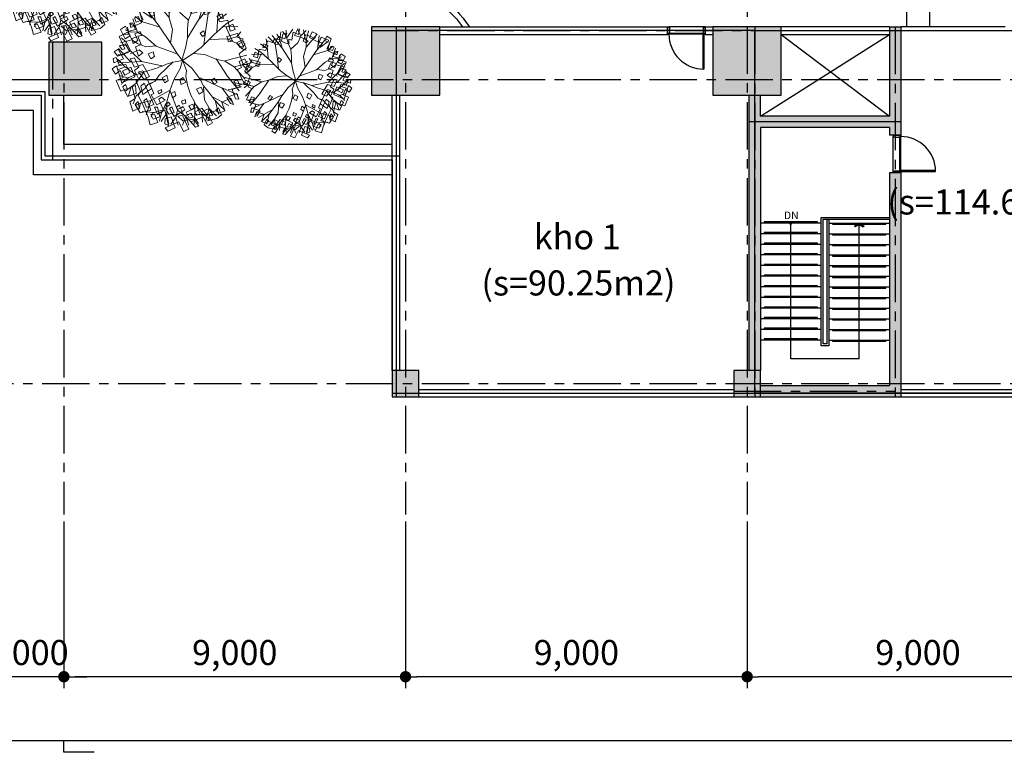
# Model space of a CAD drawing. Units: inches. Extents: x 14217451 to 17477856, y -11968398 to -11216038.
# Drawn here: x 15050470 to 15076410, y -11936515 to -11917219 of the extents above; entities that cross this region are included whole.
import ezdxf
from ezdxf.enums import TextEntityAlignment as Align

# ---------------------------------------------------------------- set-up
doc = ezdxf.new("R2010")
doc.units = ezdxf.units.IN
doc.header["$LTSCALE"] = 1000
doc.header["$MEASUREMENT"] = 0
doc.header["$PDMODE"] = 3
doc.header["$PDSIZE"] = -10
doc.linetypes.add('CENTER', pattern=[2, 1.25, -0.25, 0.25, -0.25])
doc.layers.get('0').update_dxf_attribs({"linetype": 'CONTINUOUS'})
doc.layers.get('Defpoints').update_dxf_attribs({"linetype": 'CONTINUOUS'})
for name, color, linetype, lineweight in [('251', 252, 'CONTINUOUS', 5), ('9', 9, 'CONTINUOUS', 9), ('CEN', 251, 'CENTER', 9), ('COL', 2, 'CONTINUOUS', 40), ('COR', 4, 'CONTINUOUS', 13), ('DIM', 157, 'CONTINUOUS', 13), ('door & windows', 6, 'CONTINUOUS', 13), ('ELE1', 7, 'CONTINUOUS', 25), ('OPEN', 9, 'CONTINUOUS', 13), ('PAT-바닥', 155, 'CONTINUOUS', 5), ('WAL', 3, 'CONTINUOUS', 40), ('WALL COLOR', 250, 'CONTINUOUS', 5), ('WATER', 160, 'CONTINUOUS', 5)]:
    doc.layers.add(name, color=color, linetype=linetype, lineweight=lineweight)
for name, color, linetype in [('ELE4', 4, 'CONTINUOUS'), ('M', 7, 'CONTINUOUS'), ('TEXT', 7, 'CONTINUOUS')]:
    doc.layers.add(name, color=color, linetype=linetype)
doc.styles.add('TEXT', font='VHARIALN.ttf')
doc.styles.add('YanTai', font='Gulim.ttf')
doc.styles.add('풍선', font='VHARIALN.ttf')
doc.dimstyles.new('1-300', dxfattribs={"dimscale": 300, "dimtxt": 2.2, "dimasz": 1, "dimexe": 1, "dimexo": 0.6, "dimgap": 0.8, "dimtad": 1, "dimdec": 0, "dimrnd": 1, "dimdsep": 46, "dimlunit": 6, "dimtxsty": 'TEXT', "dimblk": 'DOT', "dimcen": 10, "dimclrd": 157, "dimclre": 157, "dimclrt": 7, "dimadec": 6, "dimazin": 0, "dimtfac": 1, "dimtdec": 0, "dimtix": 1, "dimtmove": 2, "dimatfit": 1, "dimfxl": 1, "dimtolj": 1, "dimtzin": 0, "dimarcsym": 0})

# ---------------------------------------------------------------- blocks, each defined once
blk = doc.blocks.new('A$C125F0BAC')
at = {"layer": '251', "ltscale": 2}
for p, q in [((2000, 6795), (2106, 7212)), ((2106, 7212), (2536, 7080)), ((3127, 7244), (2918, 7162)), ((2918, 7162), (2941, 6885)), ((2935, 6377), (3127, 7244)), ((3084, 7554), (2938, 7372)), ((2938, 7372), (3705, 7049)), ((3041, 6629), (3146, 7174)), ((3497, 7380), (3084, 7554)), ((3515, 6823), (3256, 7180)), ((3274, 6769), (3497, 7380)), ((3530, 6817), (3665, 7221)), ((3705, 7049), (3961, 7573)), ((4094, 6757), (3899, 7230)), ((4256, 7449), (3904, 6698)), ((3961, 7573), (4256, 7449)), ((4094, 6757), (4253, 7224)), ((4094, 6757), (4512, 7203)), ((4627, 7341), (4361, 7040)), ((4512, 6903), (4813, 7287)), ((4596, 6598), (4551, 7169)), ((4574, 6803), (4790, 7141)), ((4813, 7287), (4627, 7341)), ((5049, 6775), (5316, 7245)), ((5316, 7245), (5565, 7092)), ((1721, 6135), (2000, 6795)), ((2148, 5867), (1892, 6652)), ((2142, 6638), (2284, 6894)), ((2345, 6625), (2142, 6638)), ((2250, 6571), (2162, 6786)), ((2807, 6371), (2250, 6571)), ((2284, 6894), (2647, 6765)), ((2536, 7080), (2345, 6625)), ((2353, 6233), (2519, 6625)), ((2519, 6625), (2935, 6377)), ((2647, 6765), (2527, 6233)), ((2726, 6601), (2626, 7000)), ((3033, 5937), (2726, 6601)), ((3005, 6626), (2729, 7029)), ((2941, 6885), (3274, 6769)), ((2950, 6249), (3145, 6628)), ((3040, 5952), (3041, 6629)), ((3145, 6628), (3449, 6525)), ((3180, 6298), (3439, 6748)), ((3439, 6748), (4045, 6371)), ((3638, 6395), (3530, 6817)), ((3638, 6395), (4094, 6757)), ((3642, 6735), (3920, 6983)), ((3904, 6698), (3642, 6735)), ((3798, 6280), (4019, 6722)), ((3920, 6983), (4512, 6903)), ((4019, 6722), (4373, 6573)), ((4274, 6833), (4105, 6516)), ((4498, 6788), (4274, 6833)), ((4361, 7040), (5049, 6775)), ((4373, 6573), (4498, 6788)), ((4565, 5934), (4596, 6598)), ((4696, 6680), (4588, 6507)), ((4882, 6626), (4696, 6680)), ((4716, 6234), (4882, 6626)), ((5052, 6700), (4965, 6494)), ((4975, 6526), (5022, 7061)), ((4975, 6526), (5422, 6910)), ((4984, 6291), (5285, 6675)), ((5285, 6675), (5052, 6700)), ((5388, 6282), (5199, 6969)), ((5378, 6733), (5309, 6981)), ((5309, 6981), (5816, 6864)), ((5369, 6299), (5594, 6666)), ((5408, 6720), (5376, 6563)), ((5376, 6563), (5798, 6410)), ((5565, 7092), (5378, 6733)), ((5395, 6297), (5789, 6720)), ((5594, 6666), (5408, 6720)), ((5736, 5922), (5906, 6615)), ((5760, 6402), (5936, 6571)), ((5816, 6864), (6076, 6657)), ((6076, 6657), (5911, 6265)), ((5936, 6571), (6260, 6434)), ((978, 5937), (1157, 6445)), ((1157, 6445), (1502, 6275)), ((1341, 5600), (1172, 6044)), ((1280, 6077), (1548, 6548)), ((1452, 5908), (1280, 6077)), ((1567, 6004), (1285, 6140)), ((1448, 5569), (1721, 6135)), ((1502, 6275), (1452, 5908)), ((1567, 6004), (1507, 6333)), ((1548, 6548), (2143, 6394)), ((2335, 6518), (1675, 6475)), ((1752, 5878), (1909, 6250)), ((2322, 6076), (1787, 4891)), ((2143, 6394), (1903, 5742)), ((1909, 6250), (2322, 6076)), ((2172, 5555), (2475, 6109)), ((2527, 6233), (2353, 6233)), ((2475, 6109), (2950, 5835)), ((2585, 5795), (2812, 6331)), ((2812, 6331), (2950, 6249)), ((2949, 6079), (3039, 6211)), ((3138, 5951), (2949, 6079)), ((3039, 6211), (3228, 6083)), ((3228, 6083), (3138, 5951)), ((3319, 6215), (3180, 6298)), ((3202, 5279), (3638, 6395)), ((3449, 6525), (3319, 6215)), ((3569, 6231), (3621, 6355)), ((3728, 6115), (3569, 6231)), ((3621, 6355), (3789, 6260)), ((3789, 6260), (3728, 6115)), ((3937, 6198), (3798, 6280)), ((3844, 5896), (3914, 6061)), ((3914, 6061), (4100, 6007)), ((4045, 6371), (3937, 6198)), ((4105, 6516), (4716, 6234)), ((4267, 6156), (4392, 6371)), ((4473, 6069), (4267, 6156)), ((4392, 6371), (4560, 6275)), ((4560, 6275), (4473, 6069)), ((4562, 5970), (4975, 6526)), ((4588, 6507), (4984, 6291)), ((4965, 6494), (5369, 6299)), ((5125, 5823), (5388, 6282)), ((5570, 5653), (6472, 6146)), ((5676, 5822), (5972, 6144)), ((5911, 6265), (5760, 6402)), ((5972, 6144), (6257, 6397)), ((6260, 6434), (6089, 5947)), ((6577, 6033), (6362, 5686)), ((6739, 6086), (6577, 6033)), ((6591, 5735), (6739, 6086)), ((591, 5103), (856, 5648)), ((856, 5648), (1337, 5470)), ((1064, 5109), (900, 5607)), ((1285, 5759), (978, 5937)), ((1112, 5102), (1285, 5759)), ((1337, 5470), (1289, 5028)), ((1810, 5189), (1341, 5600)), ((1573, 5370), (1448, 5569)), ((2165, 5859), (1567, 6004)), ((1586, 5073), (1710, 5531)), ((1710, 5531), (2198, 5204)), ((1903, 5742), (1752, 5878)), ((2093, 4956), (2311, 5473)), ((3179, 5307), (2165, 5859)), ((2311, 5473), (2172, 5555)), ((2538, 5352), (2599, 5497)), ((2745, 5679), (2585, 5795)), ((2599, 5497), (2759, 5381)), ((2950, 5835), (2745, 5679)), ((3217, 5273), (3033, 5937)), ((3285, 5475), (3351, 5715)), ((3483, 5368), (3285, 5475)), ((3351, 5715), (3540, 5587)), ((3540, 5587), (3483, 5368)), ((4051, 5809), (3844, 5896)), ((4100, 6007), (4051, 5809)), ((4193, 5005), (4375, 5567)), ((4375, 5567), (4565, 5934)), ((4675, 5230), (4827, 5506)), ((4827, 5506), (5045, 5366)), ((5073, 5112), (5125, 5823)), ((5397, 5458), (5676, 5822)), ((6089, 5947), (6591, 5735)), ((6115, 5173), (6656, 5943)), ((6138, 5180), (6984, 5539)), ((6362, 5686), (6931, 5470)), ((6850, 5772), (6662, 5244)), ((7032, 5793), (6850, 5772)), ((6931, 5470), (7032, 5793)), ((232, 4744), (484, 5343)), ((484, 5343), (838, 5194)), ((742, 4967), (591, 5103)), ((1320, 4914), (732, 5340)), ((838, 5194), (742, 4967)), ((1289, 5028), (1112, 5102)), ((1329, 4792), (1573, 5370)), ((1787, 4891), (1586, 5073)), ((2198, 5204), (1712, 4217)), ((1995, 4950), (1810, 5189)), ((2364, 4813), (1995, 4950)), ((2261, 4861), (2093, 4956)), ((2736, 5245), (2538, 5352)), ((2759, 5381), (2736, 5245)), ((3431, 4719), (3217, 5273)), ((3755, 4694), (3838, 4975)), ((3838, 4975), (4095, 4842)), ((4090, 4511), (4193, 5005)), ((4941, 5118), (4675, 5230)), ((4861, 4650), (5081, 5039)), ((4881, 4607), (6115, 5173)), ((5045, 5366), (4941, 5118)), ((5081, 5039), (5397, 5458)), ((5500, 4712), (5672, 4956)), ((5672, 4956), (5840, 4860)), ((6382, 4491), (7057, 5330)), ((6441, 5269), (7174, 5103)), ((6662, 5244), (7113, 5078)), ((6697, 4857), (7219, 4959)), ((6750, 4793), (6901, 5070)), ((6901, 5070), (7323, 4916)), ((7113, 5078), (6965, 4727)), ((0, 4112), (190, 4397)), ((190, 4397), (450, 4190)), ((615, 4582), (232, 4744)), ((534, 4884), (239, 3938)), ((911, 4622), (407, 4478)), ((450, 4190), (615, 4582)), ((1263, 4553), (534, 4884)), ((698, 4450), (573, 4235)), ((985, 4305), (698, 4450)), ((1308, 4420), (984, 4200)), ((1036, 4016), (1263, 4553)), ((1250, 4193), (1489, 4676)), ((1780, 4273), (1320, 4914)), ((1489, 4676), (1329, 4792)), ((1459, 4276), (1768, 4680)), ((2084, 4523), (1700, 3858)), ((1768, 4680), (2084, 4523)), ((2608, 4458), (2364, 4813)), ((3384, 3723), (2608, 4458)), ((2775, 4596), (2927, 4873)), ((3032, 4463), (2775, 4596)), ((2927, 4873), (3116, 4744)), ((3116, 4744), (3032, 4463)), ((3771, 4094), (3431, 4719)), ((3952, 4586), (3755, 4694)), ((4095, 4842), (3952, 4586)), ((4134, 4192), (4090, 4511)), ((4416, 4071), (4861, 4650)), ((5668, 4617), (5500, 4712)), ((5840, 4860), (5668, 4617)), ((5771, 3554), (6382, 4491)), ((6965, 4727), (6750, 4793)), ((6780, 4002), (7385, 4675)), ((7323, 4916), (6963, 4144)), ((239, 3938), (0, 4112)), ((222, 3484), (404, 3918)), ((553, 3813), (307, 3951)), ((739, 4000), (333, 4136)), ((404, 3918), (764, 3863)), ((710, 4012), (553, 3813)), ((573, 4235), (1036, 4016)), ((984, 4200), (739, 4000)), ((764, 3863), (985, 4305)), ((1240, 4003), (1010, 3541)), ((1234, 3495), (1490, 4019)), ((1700, 3858), (1240, 4003)), ((1490, 4019), (1250, 4193)), ((1712, 4217), (1459, 4276)), ((2782, 3941), (1628, 3698)), ((3906, 3634), (3771, 4094)), ((3906, 3634), (4416, 4071)), ((3925, 3655), (4134, 4192)), ((6251, 3673), (6780, 4002)), ((6780, 4002), (7230, 3885)), ((6963, 4144), (7190, 4024)), ((7265, 3871), (7050, 3280)), ((7190, 4024), (7051, 3694)), ((7223, 3868), (7521, 3689)), ((7230, 3885), (7466, 4104)), ((7506, 3866), (7265, 3871)), ((7375, 3557), (7506, 3866)), ((102, 3777), (65, 3525)), ((65, 3525), (222, 3484)), ((633, 3554), (102, 3777)), ((322, 3393), (121, 3162)), ((553, 3813), (303, 3559)), ((1589, 3694), (320, 3767)), ((971, 3119), (322, 3393)), ((600, 3329), (327, 3318)), ((339, 3021), (633, 3554)), ((1029, 3717), (357, 2967)), ((1011, 3120), (600, 3329)), ((1010, 3541), (1234, 3495)), ((1628, 3698), (1020, 3099)), ((1291, 2887), (1470, 3395)), ((1470, 3395), (1709, 3222)), ((2006, 3267), (2158, 3543)), ((2158, 3543), (2347, 3415)), ((2347, 3415), (2272, 3155)), ((3625, 3282), (3260, 2707)), ((3906, 3634), (3390, 3737)), ((3906, 3634), (3625, 3282)), ((3906, 3634), (4490, 3257)), ((3906, 3634), (3934, 3421)), ((3934, 3421), (4074, 2950)), ((4505, 3250), (5148, 3300)), ((5148, 3300), (5756, 3561)), ((5756, 3561), (6251, 3673)), ((6265, 3667), (7486, 3348)), ((7050, 3280), (7432, 2949)), ((7051, 3694), (7375, 3557)), ((121, 3162), (339, 3021)), ((391, 2318), (707, 2987)), ((551, 3029), (405, 2847)), ((405, 2847), (730, 2711)), ((831, 2784), (418, 2815)), ((707, 2987), (551, 3029)), ((730, 2711), (971, 3119)), ((1020, 3099), (776, 2612)), ((1496, 3044), (1003, 3276)), ((1615, 2751), (1291, 2887)), ((1870, 2881), (1404, 2703)), ((1424, 2296), (1615, 2751)), ((1709, 3222), (1496, 3044)), ((2448, 2853), (1848, 2321)), ((2420, 2827), (1870, 2881)), ((2272, 3155), (2006, 3267)), ((3583, 3265), (2448, 2853)), ((4074, 2950), (4192, 2384)), ((4490, 3257), (4952, 2919)), ((4952, 2919), (5662, 2193)), ((5086, 2774), (5193, 1927)), ((6411, 2447), (6996, 2734)), ((6895, 2665), (7106, 2917)), ((7274, 2821), (6957, 2152)), ((6996, 2734), (7213, 2999)), ((6996, 2734), (7337, 2573)), ((7106, 2917), (7274, 2821)), ((7213, 2999), (7436, 3065)), ((7213, 2999), (7388, 2695)), ((7432, 2949), (7241, 2495)), ((845, 2078), (391, 2318)), ((1085, 2499), (457, 2659)), ((467, 1922), (722, 2446)), ((776, 2612), (504, 2388)), ((936, 2188), (589, 2209)), ((722, 2446), (1000, 2280)), ((1000, 2280), (845, 2078)), ((1109, 2507), (951, 2182)), ((1090, 2413), (1174, 2693)), ((1365, 2321), (1090, 2413)), ((1404, 2703), (1109, 2507)), ((1174, 2693), (1422, 2540)), ((1422, 2540), (1266, 2169)), ((1848, 2321), (1400, 2063)), ((1648, 2251), (1424, 2296)), ((1552, 2024), (1648, 2251)), ((3260, 2707), (2574, 1676)), ((3247, 2677), (3353, 1917)), ((4177, 2390), (4834, 1331)), ((4192, 2384), (4186, 1905)), ((4894, 2122), (5011, 2316)), ((5011, 2316), (5141, 2213)), ((5141, 2213), (5084, 1994)), ((5444, 2481), (6411, 2447)), ((5662, 2193), (6324, 1611)), ((6678, 2562), (6327, 1810)), ((6362, 2306), (6454, 2608)), ((6957, 2152), (6362, 2306)), ((6447, 2449), (6912, 2326)), ((6454, 2608), (6678, 2562)), ((7241, 2495), (6895, 2665)), ((6912, 2326), (7286, 2452)), ((6927, 2320), (7136, 2054)), ((736, 1735), (467, 1922)), ((1048, 2071), (726, 1938)), ((896, 2033), (736, 1735)), ((951, 2182), (845, 1798)), ((1297, 1912), (896, 2033)), ((1041, 1801), (975, 1562)), ((1273, 1760), (976, 1602)), ((1631, 1552), (1041, 1801)), ((1379, 2054), (1048, 2071)), ((1400, 2063), (1147, 1332)), ((1149, 1561), (1297, 1912)), ((1266, 2169), (1552, 2024)), ((2661, 1800), (1680, 1501)), ((2574, 1676), (1834, 724)), ((3353, 1917), (3169, 1265)), ((4186, 1905), (4225, 1444)), ((5084, 1994), (4894, 2122)), ((5193, 1927), (5324, 1051)), ((5804, 2025), (5873, 1211)), ((6094, 1778), (6971, 1747)), ((6327, 1810), (6701, 1628)), ((6549, 2008), (6432, 1401)), ((6823, 1917), (6549, 2008)), ((6701, 1628), (6823, 1917)), ((975, 1562), (1149, 1561)), ((1334, 1507), (1239, 1280)), ((1239, 1280), (1445, 1193)), ((1659, 1492), (1288, 1202)), ((1727, 1366), (1334, 1507)), ((1445, 1193), (1631, 1552)), ((1680, 1501), (1518, 945)), ((1567, 1069), (1727, 1366)), ((2232, 1286), (1634, 878)), ((2082, 973), (2119, 1225)), ((2119, 1225), (2346, 1105)), ((2346, 1105), (2129, 589)), ((2385, 1435), (2262, 471)), ((3141, 1241), (2418, 370)), ((3169, 1265), (3169, 801)), ((4220, 1391), (3761, 980)), ((4225, 1444), (4391, 1036)), ((4834, 1331), (4990, 766)), ((4851, 1323), (5539, 461)), ((5984, 1493), (5816, 1175)), ((5816, 1175), (6111, 1050)), ((6041, 1298), (5841, 824)), ((5860, 1397), (6340, 1052)), ((5873, 1211), (5942, 703)), ((6432, 1401), (5984, 1493)), ((6185, 1311), (6041, 1298)), ((6111, 1050), (6185, 1311)), ((6324, 1611), (6738, 1366)), ((1439, 685), (1567, 1069)), ((1747, 507), (1439, 685)), ((1618, 780), (1641, 916)), ((2129, 589), (1618, 780)), ((1641, 916), (1877, 817)), ((1877, 817), (1747, 507)), ((2454, 865), (2082, 973)), ((2578, 667), (2448, 357)), ((2929, 592), (2454, 865)), ((2894, 509), (2578, 667)), ((2764, 200), (2929, 592)), ((3169, 801), (3020, 151)), ((3034, 840), (3162, 980)), ((3547, 575), (3034, 840)), ((3162, 980), (3390, 860)), ((3390, 860), (3207, 426)), ((3213, 782), (3364, 79)), ((3761, 980), (3542, 503)), ((3986, 462), (3547, 575)), ((4526, 640), (4108, 31)), ((4155, 780), (4122, 454)), ((4370, 714), (4155, 780)), ((4366, 1032), (4370, 714)), ((4657, 982), (4366, 1032)), ((4391, 1036), (4555, 537)), ((4641, 697), (4514, 313)), ((5084, 511), (4641, 697)), ((4884, 862), (4657, 982)), ((4782, 370), (4884, 862)), ((4990, 766), (4936, 216)), ((4984, 751), (5214, 368)), ((4985, 771), (5154, 1089)), ((5357, 663), (4985, 771)), ((5348, 1056), (5084, 511)), ((5154, 1089), (5348, 1056)), ((5324, 1051), (5805, 545)), ((5508, 940), (5357, 663)), ((5841, 824), (5508, 940)), ((2448, 357), (2764, 200)), ((3207, 426), (2894, 509)), ((3535, 486), (3169, 123)), ((3542, 503), (3753, 76)), ((3710, 384), (3630, 29)), ((3630, 29), (3757, 0)), ((4064, 235), (3710, 384)), ((3757, 0), (3986, 462)), ((4122, 454), (4064, 235)), ((4514, 313), (4782, 370)), ((4555, 537), (4548, 97)), ((4566, 480), (4813, 180))]:
    blk.add_line(p, q, dxfattribs=at)
at = {"layer": '251', "ltscale": 2, "extrusion": (0, 0, -1)}
for centre, major_axis, start_param, end_param in [((1377, 5503), (936, 381), 2.67355, 2.96614), ((1619, 5782), (-520, 1279), 3.847317, 4.244347), ((10297, 32034), (26889, 10943), 2.241232, 2.276521), ((712, -812), (4803, 1955), -0.90036, -0.757972), ((3879, 6163), (2292, 933), 2.15612, 2.383621)]:
    blk.add_ellipse(centre, major_axis=major_axis, ratio=1, start_param=start_param, end_param=end_param, dxfattribs=at)
blk = doc.blocks.new('_Dot')
at = {"color": 0, "linetype": 'ByBlock', "lineweight": -2}
blk.add_line((-0.5, 0), (-1, 0), dxfattribs=at)
at = {"color": 0, "linetype": 'ByBlock', "const_width": 0.5}
blk.add_lwpolyline([(-0.25, 0, 1), (0.25, 0, 1)], format="xyb", close=True, dxfattribs=at)
blk = doc.blocks.new('*D157')
at = {"layer": 'Defpoints', "color": 0, "lineweight": -3}
for p in [(15049635, -11930253), (15134635, -11930253), (15049635, -11936215)]:
    blk.add_point(p, dxfattribs=at)
at = {"layer": 'DIM', "color": 157, "lineweight": -2}
for p, q in [((15049635, -11930433), (15049635, -11936515)), ((15134635, -11930433), (15134635, -11936515)), ((15134335, -11936215), (15049935, -11936215))]:
    blk.add_line(p, q, dxfattribs=at)
at = {"layer": 'DIM', "color": 157, "lineweight": -2, "xscale": 300, "yscale": 300, "zscale": 300, "rotation": 180}
blk.add_blockref('_Dot', (15049635, -11936215), dxfattribs=at)
at = {"layer": 'DIM', "color": 157, "lineweight": -2, "xscale": 300, "yscale": 300, "zscale": 300}
blk.add_blockref('_Dot', (15134635, -11936215), dxfattribs=at)
at = {"layer": 'DIM', "color": 7, "lineweight": -3, "insert": (15092135, -11935578), "char_height": 660, "attachment_point": 5, "style": 'TEXT'}
blk.add_mtext('\\A1;85,000', dxfattribs=at)
blk = doc.blocks.new('*D158')
at = {"layer": 'Defpoints', "color": 0, "lineweight": -3}
for p in [(15049635, -11930253), (15051635, -11930253), (15049635, -11934524)]:
    blk.add_point(p, dxfattribs=at)
at = {"layer": 'DIM', "color": 157, "lineweight": -2}
for p, q in [((15049635, -11930433), (15049635, -11934824)), ((15051635, -11930433), (15051635, -11934824)), ((15049335, -11934524), (15049035, -11934524)), ((15051635, -11934524), (15049635, -11934524)), ((15051935, -11934524), (15052235, -11934524))]:
    blk.add_line(p, q, dxfattribs=at)
at = {"layer": 'DIM', "color": 157, "lineweight": -2, "xscale": 300, "yscale": 300, "zscale": 300}
blk.add_blockref('_Dot', (15049635, -11934524), dxfattribs=at)
at = {"layer": 'DIM', "color": 157, "lineweight": -2, "xscale": 300, "yscale": 300, "zscale": 300, "rotation": 180}
blk.add_blockref('_Dot', (15051635, -11934524), dxfattribs=at)
at = {"layer": 'DIM', "color": 7, "lineweight": -3, "insert": (15050635, -11933887), "char_height": 660, "attachment_point": 5, "style": 'TEXT'}
blk.add_mtext('\\A1;2,000', dxfattribs=at)
blk = doc.blocks.new('*D159')
at = {"layer": 'Defpoints', "color": 0, "lineweight": -3}
for p in [(15051635, -11930253), (15060635, -11930253), (15051635, -11934524)]:
    blk.add_point(p, dxfattribs=at)
at = {"layer": 'DIM', "color": 157, "lineweight": -2}
for p, q in [((15051635, -11930433), (15051635, -11934824)), ((15060635, -11930433), (15060635, -11934824)), ((15060335, -11934524), (15051935, -11934524))]:
    blk.add_line(p, q, dxfattribs=at)
at = {"layer": 'DIM', "color": 157, "lineweight": -2, "xscale": 300, "yscale": 300, "zscale": 300, "rotation": 180}
blk.add_blockref('_Dot', (15051635, -11934524), dxfattribs=at)
at = {"layer": 'DIM', "color": 157, "lineweight": -2, "xscale": 300, "yscale": 300, "zscale": 300}
blk.add_blockref('_Dot', (15060635, -11934524), dxfattribs=at)
at = {"layer": 'DIM', "color": 7, "lineweight": -3, "insert": (15056135, -11933887), "char_height": 660, "attachment_point": 5, "style": 'TEXT'}
blk.add_mtext('\\A1;9,000', dxfattribs=at)
blk = doc.blocks.new('*D160')
at = {"layer": 'Defpoints', "color": 0, "lineweight": -3}
for p in [(15060635, -11930253), (15069635, -11930253), (15060635, -11934524)]:
    blk.add_point(p, dxfattribs=at)
at = {"layer": 'DIM', "color": 157, "lineweight": -2}
for p, q in [((15060635, -11930433), (15060635, -11934824)), ((15069635, -11930433), (15069635, -11934824)), ((15069335, -11934524), (15060935, -11934524))]:
    blk.add_line(p, q, dxfattribs=at)
at = {"layer": 'DIM', "color": 157, "lineweight": -2, "xscale": 300, "yscale": 300, "zscale": 300, "rotation": 180}
blk.add_blockref('_Dot', (15060635, -11934524), dxfattribs=at)
at = {"layer": 'DIM', "color": 157, "lineweight": -2, "xscale": 300, "yscale": 300, "zscale": 300}
blk.add_blockref('_Dot', (15069635, -11934524), dxfattribs=at)
at = {"layer": 'DIM', "color": 7, "lineweight": -3, "insert": (15065135, -11933887), "char_height": 660, "attachment_point": 5, "style": 'TEXT'}
blk.add_mtext('\\A1;9,000', dxfattribs=at)
blk = doc.blocks.new('*D161')
at = {"layer": 'Defpoints', "color": 0, "lineweight": -3}
for p in [(15069635, -11930253), (15078635, -11930253), (15069635, -11934524)]:
    blk.add_point(p, dxfattribs=at)
at = {"layer": 'DIM', "color": 157, "lineweight": -2}
for p, q in [((15069635, -11930433), (15069635, -11934824)), ((15078635, -11930433), (15078635, -11934824)), ((15078335, -11934524), (15069935, -11934524))]:
    blk.add_line(p, q, dxfattribs=at)
at = {"layer": 'DIM', "color": 157, "lineweight": -2, "xscale": 300, "yscale": 300, "zscale": 300, "rotation": 180}
blk.add_blockref('_Dot', (15069635, -11934524), dxfattribs=at)
at = {"layer": 'DIM', "color": 157, "lineweight": -2, "xscale": 300, "yscale": 300, "zscale": 300}
blk.add_blockref('_Dot', (15078635, -11934524), dxfattribs=at)
at = {"layer": 'DIM', "color": 7, "lineweight": -3, "insert": (15074135, -11933887), "char_height": 660, "attachment_point": 5, "style": 'TEXT'}
blk.add_mtext('\\A1;9,000', dxfattribs=at)

msp = doc.modelspace()

# ---------------------------------------------------------------- hatches: boundary and pattern name
at = {"layer": 'WALL COLOR', "lineweight": -3, "ltscale": 0.01}
h = msp.add_hatch(color=256, dxfattribs=at)
h.paths.add_polyline_path([(15095734.8, -11910706.5), (15097534.8, -11910706.5), (15097534.8, -11908906.5), (15095734.8, -11908906.5)])
h.paths.add_polyline_path([(15086734.8, -11910706.5), (15088534.8, -11910706.5), (15088534.8, -11908906.5), (15086734.8, -11908906.5)])
h.paths.add_polyline_path([(15133034.8, -11908906.5), (15131134.8, -11908906.5), (15131134.8, -11910806.5), (15133034.8, -11910806.5)])
h.paths.add_polyline_path([(15051234.8, -11908906.5), (15053134.8, -11908906.5), (15053134.8, -11910806.5), (15051234.8, -11910806.5)])
h.paths.add_polyline_path([(15122734.8, -11910706.5), (15124534.8, -11910706.5), (15124534.8, -11908906.5), (15122734.8, -11908906.5)])
h.paths.add_polyline_path([(15113734.8, -11910706.5), (15115534.8, -11910706.5), (15115534.8, -11908906.5), (15113734.8, -11908906.5)])
h.paths.add_polyline_path([(15104734.8, -11910706.5), (15106534.8, -11910706.5), (15106534.8, -11908906.5), (15104734.8, -11908906.5)])
h.paths.add_polyline_path([(15077734.8, -11910706.5), (15079534.8, -11910706.5), (15079534.8, -11908906.5), (15077734.8, -11908906.5)])
h.paths.add_polyline_path([(15068734.8, -11910706.5), (15070534.8, -11910706.5), (15070534.8, -11908906.5), (15068734.8, -11908906.5)])
h.paths.add_polyline_path([(15059734.8, -11910706.5), (15061534.8, -11910706.5), (15061534.8, -11908906.5), (15059734.8, -11908906.5)])
h.paths.add_polyline_path([(15096234.8, -11919206.5), (15097634.8, -11919206.5), (15097634.8, -11917806.5), (15096234.8, -11917806.5)])
h.paths.add_polyline_path([(15131634.8, -11919206.5), (15133034.8, -11919206.5), (15133034.8, -11917806.5), (15131634.8, -11917806.5)])
h.paths.add_polyline_path([(15122734.8, -11919206.5), (15124534.8, -11919206.5), (15124534.8, -11917406.5), (15122734.8, -11917406.5)])
h.paths.add_polyline_path([(15113734.8, -11919206.5), (15115534.8, -11919206.5), (15115534.8, -11917406.5), (15113734.8, -11917406.5)])
h.paths.add_polyline_path([(15104734.8, -11919206.5), (15106534.8, -11919206.5), (15106534.8, -11917406.5), (15104734.8, -11917406.5)])
h.paths.add_polyline_path([(15086634.8, -11919206.5), (15088034.8, -11919206.5), (15088034.8, -11917806.5), (15086634.8, -11917806.5)])
h.paths.add_polyline_path([(15077734.8, -11919206.5), (15079534.8, -11919206.5), (15079534.8, -11917406.5), (15077734.8, -11917406.5)])
h.paths.add_polyline_path([(15068734.8, -11919206.5), (15070534.8, -11919206.5), (15070534.8, -11917406.5), (15068734.8, -11917406.5)])
h.paths.add_polyline_path([(15059734.8, -11919206.5), (15061534.8, -11919206.5), (15061534.8, -11917406.5), (15059734.8, -11917406.5)])
h.paths.add_polyline_path([(15051234.8, -11919206.5), (15052634.8, -11919206.5), (15052634.8, -11917806.5), (15051234.8, -11917806.5)])
h.paths.add_polyline_path([(15060284.8, -11927156.5), (15060984.8, -11927156.5), (15060984.8, -11926456.5), (15060284.8, -11926456.5)])
h.paths.add_polyline_path([(15087334.8, -11927156.5), (15088034.8, -11927156.5), (15088034.8, -11926456.5), (15087334.8, -11926456.5)])
h.paths.add_polyline_path([(15078284.8, -11927156.5), (15078984.8, -11927156.5), (15078984.8, -11926456.5), (15078284.8, -11926456.5)])
h.paths.add_polyline_path([(15069284.8, -11927156.5), (15069984.8, -11927156.5), (15069984.8, -11926456.5), (15069284.8, -11926456.5)])
h = msp.add_hatch(color=256, dxfattribs=at)
h.paths.add_polyline_path([(15073684.8, -11919756.5), (15073684.8, -11917406.5), (15073384.8, -11917406.5), (15073384.8, -11919756.5), (15069984.8, -11919756.5), (15069984.8, -11919206.5), (15069684.8, -11919206.5), (15069684.8, -11926456.5), (15069984.8, -11926456.5), (15069984.8, -11920056.5), (15073384.8, -11920056.5), (15073384.8, -11920256.5), (15073684.8, -11920256.5)])
h.paths.add_polyline_path([(15073684.8, -11921256.5), (15073384.8, -11921256.5), (15073384.8, -11926856.5), (15069984.8, -11926856.5), (15069984.8, -11927156.5), (15073684.8, -11927156.5)])
h.paths.add_polyline_path([(15081984.8, -11917406.5), (15081684.8, -11917406.5), (15081684.8, -11920006.5), (15078984.8, -11920006.5), (15078984.8, -11919206.5), (15078684.8, -11919206.5), (15078684.8, -11920306.5), (15081684.8, -11920306.5), (15081684.8, -11925306.5), (15078684.8, -11925306.5), (15078684.8, -11926456.5), (15078984.8, -11926456.5), (15078984.8, -11925606.5), (15081684.8, -11925606.5), (15081684.8, -11926956.5), (15078984.8, -11926956.5), (15078984.8, -11927156.5), (15081984.8, -11927156.5)])

# ---------------------------------------------------------------- linework, layer by layer
at = {"layer": '9', "lineweight": -3}
for points in [[(15071484.8, -11922576.5), (15071484.8, -11922546.5), (15070084.8, -11922546.5), (15070084.8, -11922576.5)], [(15071884.8, -11922576.5), (15071884.8, -11922606.5), (15073284.8, -11922606.5), (15073284.8, -11922576.5)], [(15071484.8, -11922856.5), (15071484.8, -11922826.5), (15070084.8, -11922826.5), (15070084.8, -11922856.5)], [(15071884.8, -11922856.5), (15071884.8, -11922886.5), (15073284.8, -11922886.5), (15073284.8, -11922856.5)], [(15071484.8, -11923136.5), (15071484.8, -11923106.5), (15070084.8, -11923106.5), (15070084.8, -11923136.5)], [(15071884.8, -11923136.5), (15071884.8, -11923166.5), (15073284.8, -11923166.5), (15073284.8, -11923136.5)], [(15071484.8, -11923416.5), (15071484.8, -11923386.5), (15070084.8, -11923386.5), (15070084.8, -11923416.5)], [(15071884.8, -11923416.5), (15071884.8, -11923446.5), (15073284.8, -11923446.5), (15073284.8, -11923416.5)], [(15071484.8, -11923696.5), (15071484.8, -11923666.5), (15070084.8, -11923666.5), (15070084.8, -11923696.5)], [(15071884.8, -11923696.5), (15071884.8, -11923726.5), (15073284.8, -11923726.5), (15073284.8, -11923696.5)], [(15071484.8, -11923976.5), (15071484.8, -11923946.5), (15070084.8, -11923946.5), (15070084.8, -11923976.5)], [(15071884.8, -11923976.5), (15071884.8, -11924006.5), (15073284.8, -11924006.5), (15073284.8, -11923976.5)], [(15071484.8, -11924256.5), (15071484.8, -11924226.5), (15070084.8, -11924226.5), (15070084.8, -11924256.5)], [(15071884.8, -11924256.5), (15071884.8, -11924286.5), (15073284.8, -11924286.5), (15073284.8, -11924256.5)], [(15071484.8, -11924536.5), (15071484.8, -11924506.5), (15070084.8, -11924506.5), (15070084.8, -11924536.5)], [(15071884.8, -11924536.5), (15071884.8, -11924566.5), (15073284.8, -11924566.5), (15073284.8, -11924536.5)], [(15071484.8, -11924816.5), (15071484.8, -11924786.5), (15070084.8, -11924786.5), (15070084.8, -11924816.5)], [(15071884.8, -11924816.5), (15071884.8, -11924846.5), (15073284.8, -11924846.5), (15073284.8, -11924816.5)], [(15071484.8, -11925096.5), (15071484.8, -11925066.5), (15070084.8, -11925066.5), (15070084.8, -11925096.5)], [(15071884.8, -11925096.5), (15071884.8, -11925126.5), (15073284.8, -11925126.5), (15073284.8, -11925096.5)], [(15071484.8, -11925376.5), (15071484.8, -11925346.5), (15070084.8, -11925346.5), (15070084.8, -11925376.5)], [(15071884.8, -11925376.5), (15071884.8, -11925406.5), (15073284.8, -11925406.5), (15073284.8, -11925376.5)], [(15071484.8, -11925656.5), (15071484.8, -11925626.5), (15070084.8, -11925626.5), (15070084.8, -11925656.5)], [(15071884.8, -11925656.5), (15071884.8, -11925686.5), (15073284.8, -11925686.5), (15073284.8, -11925656.5)]]:
    msp.add_lwpolyline(points, dxfattribs=at)
at = {"layer": 'CEN', "lineweight": -3}
for p, q in [((15051634.8, -11875390.6), (15051634.8, -11930252.6)), ((15060634.8, -11875390.6), (15060634.8, -11930252.6)), ((15069634.8, -11875390.6), (15069634.8, -11930252.6)), ((15059734.8, -11917506.5), (15081984.8, -11917506.5)), ((15060384.8, -11917406.5), (15060384.8, -11927156.5)), ((15069834.8, -11917406.5), (15069834.8, -11927156.5)), ((15073534.8, -11917406.5), (15073534.8, -11927156.5)), ((15051334.8, -11917806.5), (15051334.8, -11920906.5)), ((15136310.9, -11918806.5), (15048111.2, -11918806.5)), ((15051234.8, -11920806.5), (15060484.8, -11920806.5)), ((15136310.9, -11926806.5), (15048111.2, -11926806.5)), ((15060284.8, -11927056.5), (15081834.8, -11927056.5)), ((15069284.8, -11927006.5), (15073534.8, -11927006.5))]:
    msp.add_line(p, q, dxfattribs=at)
at = {"layer": 'CEN', "lineweight": -3, "ltscale": 0.01}
msp.add_line((15073684.8, -11919906.5), (15069684.8, -11919906.5), dxfattribs=at)
at = {"layer": 'COL', "lineweight": -3}
for p, q in [((15073384.8, -11917406.5), (15073384.8, -11919756.5)), ((15073384.8, -11917406.5), (15073684.8, -11917406.5)), ((15073684.8, -11917406.5), (15073684.8, -11919756.5)), ((15069684.8, -11926456.5), (15069684.8, -11919206.5)), ((15069984.8, -11919756.5), (15069984.8, -11919206.5)), ((15073384.8, -11919756.5), (15069984.8, -11919756.5)), ((15073684.8, -11919756.5), (15073684.8, -11920256.5)), ((15069984.8, -11920056.5), (15069984.8, -11926456.5)), ((15073384.8, -11920056.5), (15069984.8, -11920056.5)), ((15073384.8, -11920056.5), (15073384.8, -11920256.5)), ((15073384.8, -11921256.5), (15073384.8, -11926856.5)), ((15073684.8, -11921256.5), (15073684.8, -11927156.5)), ((15069984.8, -11926856.5), (15073384.8, -11926856.5)), ((15069984.8, -11927156.5), (15073684.8, -11927156.5))]:
    msp.add_line(p, q, dxfattribs=at)
at = {"layer": 'COL', "lineweight": -3, "ltscale": 0.01}
for p, q in [((15073684.8, -11920256.5), (15073384.8, -11920256.5)), ((15073684.8, -11921256.5), (15073384.8, -11921256.5))]:
    msp.add_line(p, q, dxfattribs=at)
at = {"layer": 'COL', "lineweight": -3}
for points in [[(15059734.8, -11919206.5), (15061534.8, -11919206.5), (15061534.8, -11917406.5), (15059734.8, -11917406.5)], [(15068734.8, -11919206.5), (15070534.8, -11919206.5), (15070534.8, -11917406.5), (15068734.8, -11917406.5)], [(15051234.8, -11919206.5), (15052634.8, -11919206.5), (15052634.8, -11917806.5), (15051234.8, -11917806.5)], [(15060284.8, -11927156.5), (15060984.8, -11927156.5), (15060984.8, -11926456.5), (15060284.8, -11926456.5)], [(15069284.8, -11927156.5), (15069984.8, -11927156.5), (15069984.8, -11926456.5), (15069284.8, -11926456.5)]]:
    msp.add_lwpolyline(points, close=True, dxfattribs=at)
at = {"layer": 'COR', "lineweight": -3}
for p, q in [((15071584.8, -11925806.5), (15071584.8, -11922426.5)), ((15071584.8, -11922426.5), (15073384.8, -11922426.5)), ((15071584.8, -11922576.5), (15069984.8, -11922576.5)), ((15071634.8, -11925756.5), (15071634.8, -11922476.5)), ((15071634.8, -11922476.5), (15073384.8, -11922476.5)), ((15071734.8, -11922476.5), (15071734.8, -11925756.5)), ((15071784.8, -11922476.5), (15071784.8, -11925806.5)), ((15071784.8, -11922576.5), (15073384.8, -11922576.5)), ((15071584.8, -11922856.5), (15069984.8, -11922856.5)), ((15071784.8, -11922856.5), (15073384.8, -11922856.5)), ((15071584.8, -11923136.5), (15069984.8, -11923136.5)), ((15071784.8, -11923136.5), (15073384.8, -11923136.5)), ((15071584.8, -11923416.5), (15069984.8, -11923416.5)), ((15071784.8, -11923416.5), (15073384.8, -11923416.5)), ((15071584.8, -11923696.5), (15069984.8, -11923696.5)), ((15071784.8, -11923696.5), (15073384.8, -11923696.5)), ((15071584.8, -11923976.5), (15069984.8, -11923976.5)), ((15071784.8, -11923976.5), (15073384.8, -11923976.5)), ((15071584.8, -11924256.5), (15069984.8, -11924256.5)), ((15071784.8, -11924256.5), (15073384.8, -11924256.5)), ((15071584.8, -11924536.5), (15069984.8, -11924536.5)), ((15071784.8, -11924536.5), (15073384.8, -11924536.5)), ((15071584.8, -11924816.5), (15069984.8, -11924816.5)), ((15071784.8, -11924816.5), (15073384.8, -11924816.5)), ((15071584.8, -11925096.5), (15069984.8, -11925096.5)), ((15071784.8, -11925096.5), (15073384.8, -11925096.5)), ((15071584.8, -11925376.5), (15069984.8, -11925376.5)), ((15071784.8, -11925376.5), (15073384.8, -11925376.5)), ((15071584.8, -11925656.5), (15069984.8, -11925656.5)), ((15071784.8, -11925806.5), (15071584.8, -11925806.5)), ((15071734.8, -11925756.5), (15071634.8, -11925756.5)), ((15071784.8, -11925656.5), (15073384.8, -11925656.5))]:
    msp.add_line(p, q, dxfattribs=at)
at = {"layer": 'Defpoints', "lineweight": -3, "ltscale": 0.01}
for points in [[(15049534.8, -11887406.5), (15049534.8, -11919206.5), (15051034.8, -11919206.5), (15051034.8, -11920906.5), (15060284.8, -11920906.5), (15060284.8, -11927156.5), (15133034.8, -11927156.5), (15133034.8, -11919206.5), (15134734.8, -11919206.5), (15134734.8, -11879456.5), (15111784.8, -11879456.5), (15111784.8, -11877806.5), (15072484.8, -11877806.5), (15072484.8, -11879456.5), (15060284.8, -11879456.5), (15060284.8, -11885706.5), (15051034.8, -11885706.5), (15051034.8, -11887406.5)], [(15049634.8, -11887506.5), (15049634.8, -11919106.5), (15051134.8, -11919106.5), (15051134.8, -11920806.5), (15060384.8, -11920806.5), (15060384.8, -11927056.5), (15132934.8, -11927056.5), (15132934.8, -11919106.5), (15134634.8, -11919106.5), (15134634.8, -11879556.5), (15111684.8, -11879556.5), (15111684.8, -11877906.5), (15072584.8, -11877906.5), (15072584.8, -11879556.5), (15060384.8, -11879556.5), (15060384.8, -11885806.5), (15051134.8, -11885806.5), (15051134.8, -11887506.5)], [(15060384.8, -11927056.5), (15069834.8, -11927056.5), (15069834.8, -11917506.5), (15060384.8, -11917506.5)], [(15069834.8, -11917506.5), (15081834.8, -11917506.5), (15081834.8, -11927056.5), (15069834.8, -11927056.5)]]:
    msp.add_lwpolyline(points, close=True, dxfattribs=at)
at = {"layer": 'DIM', "lineweight": -3}
for p, q in [((15051634.8, -11936514.9), (15051634.8, -11936214.9)), ((15052434.8, -11936514.9), (15051634.8, -11936514.9))]:
    msp.add_line(p, q, dxfattribs=at)
at = {"layer": 'door & windows', "lineweight": -3}
for p, q in [((15067544.8, -11917406.5), (15067574.8, -11917406.5)), ((15067544.8, -11917601.5), (15067544.8, -11917406.5)), ((15067574.8, -11917406.5), (15067589.8, -11917436.5)), ((15068494.8, -11917406.5), (15067574.8, -11917406.5)), ((15067589.8, -11917436.5), (15067589.8, -11917571.5)), ((15068494.8, -11917406.5), (15068479.8, -11917436.5)), ((15068479.8, -11917436.5), (15068479.8, -11917571.5)), ((15068524.8, -11917406.5), (15068494.8, -11917406.5)), ((15068524.8, -11917601.5), (15068524.8, -11917406.5)), ((15067544.8, -11917601.5), (15067574.8, -11917601.5)), ((15067589.8, -11917571.5), (15067574.8, -11917571.5)), ((15067574.8, -11917571.5), (15067574.8, -11917601.5)), ((15068494.8, -11917601.5), (15067574.8, -11917601.5)), ((15067589.8, -11917571.5), (15068479.8, -11917571.5)), ((15068464.8, -11917601.5), (15068464.8, -11918521.1)), ((15068479.8, -11917571.5), (15068494.8, -11917571.5)), ((15068494.8, -11917571.5), (15068494.8, -11917601.5)), ((15068494.8, -11917601.5), (15068494.8, -11918521.5)), ((15068494.8, -11917601.5), (15068524.8, -11917601.5)), ((15073484.8, -11920266.5), (15073484.8, -11920296.5)), ((15073679.8, -11920266.5), (15073484.8, -11920266.5)), ((15073484.8, -11920296.5), (15073514.8, -11920311.5)), ((15073484.8, -11921216.5), (15073484.8, -11920296.5)), ((15073514.8, -11920311.5), (15073649.8, -11920311.5)), ((15073649.8, -11920311.5), (15073649.8, -11920296.5)), ((15073649.8, -11920296.5), (15073679.8, -11920296.5)), ((15073649.8, -11920311.5), (15073649.8, -11921201.5)), ((15073679.8, -11920266.5), (15073679.8, -11920296.5)), ((15073679.8, -11921216.5), (15073679.8, -11920296.5)), ((15073484.8, -11921216.5), (15073514.8, -11921201.5)), ((15073484.8, -11921246.5), (15073484.8, -11921216.5)), ((15073679.8, -11921246.5), (15073484.8, -11921246.5)), ((15073514.8, -11921201.5), (15073649.8, -11921201.5)), ((15073649.8, -11921201.5), (15073649.8, -11921216.5)), ((15073649.8, -11921216.5), (15073679.8, -11921216.5)), ((15073679.8, -11921186.5), (15074599.4, -11921186.5)), ((15073679.8, -11921216.5), (15074599.8, -11921216.5)), ((15073679.8, -11921216.5), (15073679.8, -11921246.5))]:
    msp.add_line(p, q, dxfattribs=at)
for centre, start, end in [((15068494.8, -11917601.5), 180, 270), ((15073679.8, -11921216.5), 360, 90)]:
    msp.add_arc(centre, 920, start, end, dxfattribs=at)
at = {"layer": 'ELE1', "lineweight": -3}
msp.add_lwpolyline([(15060284.8, -11921306.5), (15050834.8, -11921306.5), (15050834.8, -11919606.5), (15049134.8, -11919606.5), (15049134.8, -11887006.5), (15050834.8, -11887006.5), (15050834.8, -11885306.5), (15059884.8, -11885306.5), (15059884.8, -11879056.5), (15072084.8, -11879056.5)], dxfattribs=at)
at = {"layer": 'ELE4', "lineweight": -3}
msp.add_line((15076434.8, -11917406.5), (15073684.8, -11917406.5), dxfattribs=at)
at = {"layer": 'ELE4', "lineweight": -3, "ltscale": 10}
for p, q in [((15049534.8, -11919206.5), (15051034.8, -11919206.5)), ((15051034.8, -11919206.5), (15051034.8, -11920906.5)), ((15051034.8, -11920906.5), (15060284.8, -11920906.5))]:
    msp.add_line(p, q, dxfattribs=at)
at = {"layer": 'ELE4', "lineweight": -3}
for points in [[(15051234.8, -11918806.5), (15049934.8, -11918806.5), (15049934.8, -11887806.5), (15051634.8, -11887806.5), (15051634.8, -11886106.5), (15060684.8, -11886106.5), (15060684.8, -11879856.5), (15069284.8, -11879856.5)], [(15060284.8, -11920506.5), (15051634.8, -11920506.5), (15051634.8, -11919206.5)]]:
    msp.add_lwpolyline(points, dxfattribs=at)
for points in [[(15052455.6, -11910806.5, 0.6318373), (15058530.3, -11916535.8, -0.3749919), (15062135.1, -11917406.5)], [(15052613.5, -11910806.5, 0.6350063), (15058468.5, -11916398.9, -0.3842898), (15062316.6, -11917406.5)]]:
    msp.add_lwpolyline(points, format="xyb", dxfattribs=at)
at = {"layer": 'M', "lineweight": -3}
for p, q in [((15070784.8, -11926154), (15070784.8, -11922576.5)), ((15072584.8, -11922576.5), (15072464.6, -11922645.3)), ((15072464.6, -11922645.3), (15072481.6, -11922675)), ((15072584.8, -11922616), (15072481.8, -11922674.9)), ((15072584.8, -11926154), (15072584.8, -11922576.5)), ((15072584.8, -11922576.5), (15072705.1, -11922645.3)), ((15072584.8, -11922616), (15072687.9, -11922674.9)), ((15072705.1, -11922645.3), (15072688.1, -11922675)), ((15072584.8, -11926154), (15070784.8, -11926154))]:
    msp.add_line(p, q, dxfattribs=at)
for start, end in [(135, 315), (315, 135)]:
    msp.add_arc((15070784.8, -11922576.5), 30, start, end, dxfattribs=at)
at = {"layer": 'OPEN', "lineweight": -3}
for p, q in [((15069984.8, -11919756.5), (15073384.8, -11917606.5)), ((15070534.8, -11917606.5), (15073384.8, -11919756.5))]:
    msp.add_line(p, q, dxfattribs=at)
at = {"layer": 'PAT-바닥', "lineweight": -3, "ltscale": 0.2}
for p, q in [((15073834.8, -11910706.5), (15073834.8, -11917406.5)), ((15074434.8, -11910706.5), (15074434.8, -11917406.5))]:
    msp.add_line(p, q, dxfattribs=at)
at = {"layer": 'WAL', "lineweight": -3}
for p, q in [((15061534.8, -11917406.5), (15067534.8, -11917406.5)), ((15067534.8, -11917606.5), (15067534.8, -11917406.5)), ((15068534.8, -11917406.5), (15068734.8, -11917406.5)), ((15068534.8, -11917606.5), (15068534.8, -11917406.5)), ((15073384.8, -11917406.5), (15070534.8, -11917406.5)), ((15061534.8, -11917606.5), (15067534.8, -11917606.5)), ((15068534.8, -11917606.5), (15068734.8, -11917606.5)), ((15070534.8, -11917606.5), (15073384.8, -11917606.5)), ((15060284.8, -11926456.5), (15060284.8, -11919206.5)), ((15060484.8, -11926456.5), (15060484.8, -11919206.5)), ((15060984.8, -11926956.5), (15069284.8, -11926956.5)), ((15073684.8, -11926956.5), (15078284.8, -11926956.5)), ((15060984.8, -11927156.5), (15069284.8, -11927156.5)), ((15073684.8, -11927156.5), (15078284.8, -11927156.5))]:
    msp.add_line(p, q, dxfattribs=at)

# ---------------------------------------------------------------- block references
at = {"layer": 'WATER', "lineweight": -3, "ltscale": 2, "rotation": 180}
for p, xscale, yscale, zscale in [((15049830.5, -11914189.2), -0.474609375, 0.474609375, 0.474609375), ((15052905.1, -11916565.5), -0.474609375, 0.474609375, 0.474609375), ((15059221.4, -11917459.3), 0.3796875011175871, 0.3796874992549419, 0.3796875)]:
    msp.add_blockref('A$C125F0BAC', p, dxfattribs=dict(at, xscale=xscale, yscale=yscale, zscale=zscale))

# ---------------------------------------------------------------- texts
at = {"layer": 'M', "color": 3, "lineweight": -3, "style": 'YanTai'}
msp.add_text('DN', height=200, dxfattribs=at).set_placement((15070604.7, -11922472.1))
at = {"layer": 'TEXT', "lineweight": -3, "style": '풍선'}
msp.add_text('(s=114.60m2)', height=660, dxfattribs=at).set_placement((15076133.9, -11922105.2), align=Align.MIDDLE)
for s, p in [('kho 1', (15065159.4, -11923267.9)), ('(s=90.25m2)', (15065191.2, -11924482.7))]:
    msp.add_text(s, height=660, dxfattribs=at).set_placement(p, align=Align.CENTER)

# ---------------------------------------------------------------- dimensions: what is measured, and where the dimension line sits
at = {"layer": 'DIM', "lineweight": -3}
for base, p1, p2, picture, middle in [((15049634.8, -11934523.9), (15051634.8, -11930252.6), (15049634.8, -11930252.6), '*D158', (15050634.8, -11933887.3)), ((15049634.8, -11936214.9), (15134634.8, -11930252.6), (15049634.8, -11930252.6), '*D157', (15092134.8, -11935578.2)), ((15051634.8, -11934523.9), (15060634.8, -11930252.6), (15051634.8, -11930252.6), '*D159', (15056134.8, -11933887.3)), ((15060634.8, -11934523.9), (15069634.8, -11930252.6), (15060634.8, -11930252.6), '*D160', (15065134.8, -11933887.3)), ((15069634.8, -11934523.9), (15078634.8, -11930252.6), (15069634.8, -11930252.6), '*D161', (15074134.8, -11933887.3))]:
    dim = msp.add_linear_dim(base=base, p1=p1, p2=p2, dimstyle='1-300', dxfattribs=at)
    dim.commit()
    dim.dimension.update_dxf_attribs({"geometry": picture, "text_midpoint": middle})

doc.saveas('drawing.dxf')
